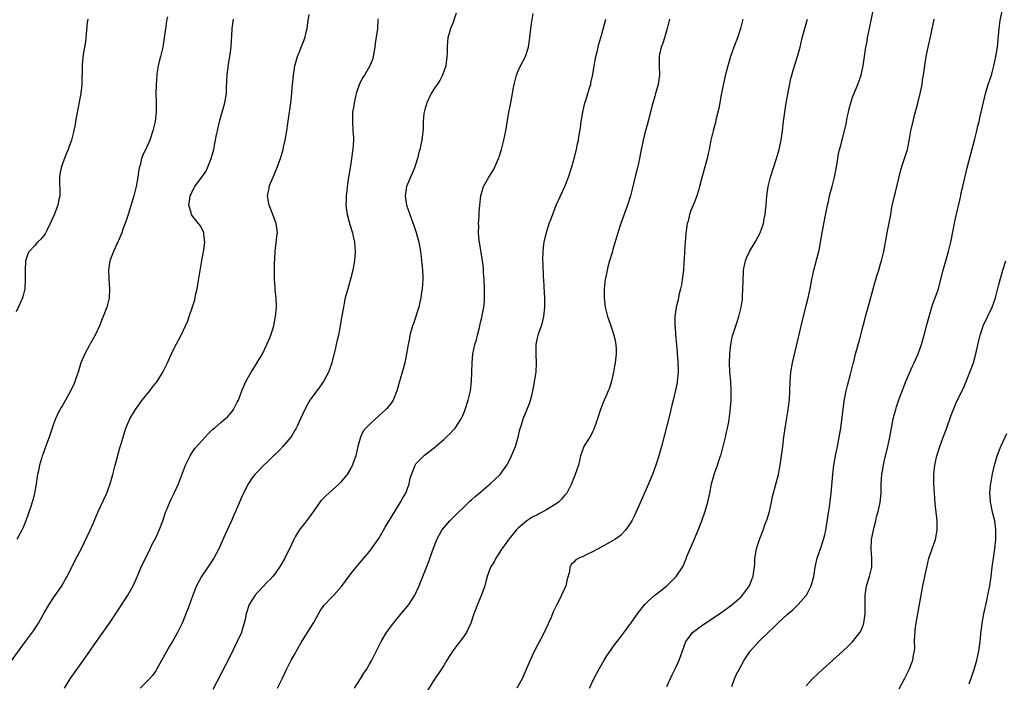
# Model space of a CAD drawing. Units: inches. Extents: x 2544000 to 2547000, y 1536740 to 1539000.
# Drawn here: x 2544706 to 2544918, y 1537380 to 1537523 of the extents above; entities that cross this region are included whole.
import ezdxf

# ---------------------------------------------------------------- set-up
doc = ezdxf.new("R2010")
doc.units = ezdxf.units.IN
doc.header["$MEASUREMENT"] = 0
doc.layers.add('LD25441536_10ft', color=82, linetype='Continuous')

msp = doc.modelspace()

# ---------------------------------------------------------------- linework, layer by layer
at = {"layer": 'LD25441536_10ft'}
for points, elevation in [([(2544845, 1537379.31), (2544846.16, 1537381.84), (2544847, 1537383.59), (2544847.64, 1537385), (2544848.4, 1537387), (2544849.08, 1537389), (2544849.36, 1537389.36), (2544850.54, 1537391), (2544850.79, 1537391.21), (2544851, 1537391.34), (2544851.94, 1537392.06), (2544853, 1537392.73), (2544856.31, 1537395), (2544859, 1537396.91), (2544861, 1537398.67), (2544861.32, 1537399), (2544862.78, 1537401), (2544863.4, 1537402.6), (2544863.58, 1537403), (2544863.74, 1537404.26), (2544863.86, 1537405), (2544863.93, 1537405.93), (2544863.96, 1537407), (2544864.29, 1537409), (2544864.48, 1537409.52), (2544864.92, 1537411), (2544865.73, 1537413), (2544866.13, 1537414.13), (2544866.48, 1537415), (2544866.61, 1537415.39), (2544867.09, 1537417), (2544867.56, 1537419), (2544867.78, 1537420.22), (2544869.01, 1537424.99), (2544869.38, 1537427), (2544869.68, 1537429), (2544869.95, 1537431), (2544870.19, 1537433), (2544870.46, 1537435), (2544870.74, 1537436.74), (2544871.11, 1537438.89), (2544871.36, 1537440.64), (2544871.4, 1537441), (2544871.51, 1537443), (2544871.55, 1537445), (2544871.71, 1537447), (2544872.06, 1537449), (2544874.12, 1537457.88), (2544875, 1537461.35), (2544875.44, 1537463), (2544875.88, 1537465), (2544876.22, 1537467), (2544876.63, 1537469), (2544877.14, 1537470.86), (2544877.22, 1537471.22), (2544877.7, 1537473), (2544877.94, 1537474.06), (2544878.08, 1537475), (2544878.23, 1537475.77), (2544878.42, 1537477), (2544878.53, 1537477.47), (2544879.19, 1537480.81), (2544879.59, 1537483), (2544879.78, 1537483.78), (2544880.04, 1537485), (2544880.24, 1537485.76), (2544880.61, 1537487), (2544881.12, 1537489), (2544881.6, 1537491.6), (2544881.8, 1537493), (2544881.98, 1537494.02), (2544882.2, 1537495), (2544882.37, 1537495.63), (2544883.28, 1537499), (2544883.6, 1537500.4), (2544883.85, 1537501.85), (2544884.07, 1537503), (2544884.24, 1537503.76), (2544884.58, 1537505), (2544885, 1537506.21), (2544886.15, 1537509), (2544886.84, 1537511), (2544887, 1537511.69), (2544887.29, 1537513), (2544887.85, 1537517), (2544888.03, 1537517.97), (2544888.19, 1537519), (2544888.59, 1537521), (2544889.59, 1537525.59)], 8890), ([(2544702.63, 1537383), (2544707, 1537389.01), (2544708.67, 1537391.33), (2544709.46, 1537392.54), (2544709.74, 1537393), (2544711, 1537395.22), (2544712.05, 1537397), (2544713, 1537398.41), (2544714.79, 1537401), (2544715.58, 1537402.42), (2544715.93, 1537403), (2544717.6, 1537406.4), (2544719, 1537409.07), (2544720.92, 1537413), (2544721.57, 1537414.43), (2544722.65, 1537417), (2544724.46, 1537421), (2544725.19, 1537423), (2544725.75, 1537425), (2544726.27, 1537427), (2544726.77, 1537428.76), (2544726.85, 1537429.15), (2544727.3, 1537430.7), (2544727.59, 1537431.59), (2544727.99, 1537433), (2544728.22, 1537433.78), (2544728.6, 1537435), (2544729.43, 1537437), (2544730.65, 1537439), (2544732.11, 1537441), (2544733.7, 1537443), (2544734.26, 1537443.74), (2544735.28, 1537445), (2544736.56, 1537447), (2544737.53, 1537449), (2544738.41, 1537451), (2544739, 1537452.21), (2544739.95, 1537454.05), (2544740.46, 1537455), (2544741.42, 1537457), (2544741.9, 1537458.1), (2544742.23, 1537459), (2544742.94, 1537461.06), (2544743.39, 1537462.61), (2544743.57, 1537463.57), (2544743.89, 1537465), (2544744.07, 1537465.93), (2544744.91, 1537471.09), (2544745.35, 1537473.35), (2544745.56, 1537475), (2544745.36, 1537476.64), (2544745.35, 1537477), (2544745.26, 1537477.26), (2544744.58, 1537478.58), (2544743, 1537480.55), (2544742.72, 1537481), (2544742.63, 1537481.37), (2544742.15, 1537483), (2544742.32, 1537484.32), (2544742.43, 1537485), (2544742.62, 1537485.38), (2544743, 1537486.2), (2544743.3, 1537486.7), (2544743.45, 1537487), (2544744.66, 1537488.66), (2544744.96, 1537489.04), (2544745.79, 1537490.21), (2544746.15, 1537491), (2544746.94, 1537493), (2544747.48, 1537495), (2544747.73, 1537496.27), (2544748.11, 1537498.11), (2544748.28, 1537499), (2544748.73, 1537501), (2544749, 1537502.01), (2544749.89, 1537505), (2544750.23, 1537507), (2544750.25, 1537508.25), (2544750.32, 1537509.68), (2544750.35, 1537511), (2544750.65, 1537513.35), (2544750.96, 1537515), (2544751.23, 1537517), (2544751.31, 1537518.69), (2544751.39, 1537519.39), (2544751.49, 1537521), (2544751.56, 1537521.56), (2544751.77, 1537523)], 8800), ([(2544720.36, 1537523), (2544720.28, 1537522.28), (2544719.99, 1537519), (2544719.88, 1537518.12), (2544719.41, 1537515.41), (2544719.18, 1537513.18), (2544719.16, 1537513), (2544719.14, 1537511.14), (2544719.12, 1537510.88), (2544719.1, 1537509), (2544718.87, 1537507), (2544718.25, 1537503.75), (2544717.77, 1537501), (2544717.63, 1537500.37), (2544717.37, 1537499), (2544716.86, 1537497), (2544716.37, 1537495.63), (2544716.17, 1537495), (2544715.82, 1537494.18), (2544715, 1537492.08), (2544714.64, 1537491), (2544714.37, 1537489.63), (2544714.29, 1537489), (2544714.34, 1537485), (2544714.17, 1537484.17), (2544713.95, 1537483), (2544713.12, 1537480.88), (2544712.3, 1537479), (2544711.55, 1537477.55), (2544711.2, 1537476.8), (2544710.31, 1537475.69), (2544709.57, 1537475), (2544709, 1537474.33), (2544707.75, 1537473), (2544707.51, 1537472.49), (2544707.01, 1537471), (2544706.88, 1537469), (2544706.92, 1537467.08), (2544706.83, 1537465), (2544706.49, 1537463.51), (2544706.35, 1537463), (2544705.85, 1537461.85), (2544705, 1537460.03)], 8780), ([(2544737.56, 1537523.56), (2544737.34, 1537522.66), (2544737.08, 1537520.92), (2544736.85, 1537519), (2544736.5, 1537517), (2544736, 1537515), (2544735.82, 1537514.18), (2544735.51, 1537513), (2544735.25, 1537511.25), (2544735.22, 1537511), (2544735.1, 1537509), (2544735.06, 1537507), (2544735.11, 1537505.11), (2544735.12, 1537503), (2544734.9, 1537501), (2544734.4, 1537499), (2544733.71, 1537497), (2544733.5, 1537496.5), (2544733, 1537495.41), (2544732.23, 1537493.77), (2544731.94, 1537493), (2544731.62, 1537491.62), (2544731.43, 1537491), (2544731.37, 1537490.63), (2544731.17, 1537489), (2544730.83, 1537487), (2544730.32, 1537485), (2544729.04, 1537481), (2544728.56, 1537479.44), (2544728.03, 1537478.03), (2544727.69, 1537477), (2544727.5, 1537476.5), (2544727, 1537475.35), (2544725.88, 1537473), (2544725.14, 1537471), (2544724.83, 1537469), (2544724.9, 1537467.1), (2544725.05, 1537465), (2544724.95, 1537463), (2544724.48, 1537461), (2544723.71, 1537459), (2544723.49, 1537458.51), (2544722.88, 1537457), (2544721.98, 1537455), (2544720.9, 1537453.1), (2544720.67, 1537452.67), (2544719.73, 1537451), (2544718.91, 1537449), (2544718.47, 1537447.53), (2544718.29, 1537447), (2544717.85, 1537445.85), (2544717.57, 1537445), (2544717.42, 1537444.58), (2544716.79, 1537443.21), (2544715.61, 1537441), (2544715, 1537439.97), (2544714.62, 1537439.38), (2544713.9, 1537438.1), (2544713.41, 1537437), (2544713, 1537435.84), (2544712.72, 1537435), (2544712.31, 1537433.69), (2544712.08, 1537433), (2544711.49, 1537431.49), (2544711, 1537430.11), (2544710.68, 1537429.32), (2544710.57, 1537429), (2544710.45, 1537428.45), (2544710, 1537427), (2544709.78, 1537425.78), (2544709.56, 1537425), (2544709.46, 1537424.54), (2544709.24, 1537423), (2544708.91, 1537421), (2544708.52, 1537419.48), (2544708.41, 1537419), (2544708.11, 1537418.11), (2544707.03, 1537415), (2544706.44, 1537413.56), (2544706.19, 1537413), (2544705.78, 1537412.22), (2544705.12, 1537411)], 8790), ([(2544715.34, 1537379), (2544716.6, 1537381), (2544718.02, 1537383), (2544719.47, 1537385), (2544722.24, 1537389), (2544725.03, 1537392.97), (2544726.65, 1537395.35), (2544729, 1537398.98), (2544730.12, 1537401), (2544731, 1537402.96), (2544731.85, 1537405), (2544732.2, 1537405.8), (2544733, 1537407.34), (2544733.82, 1537409), (2544734.19, 1537409.81), (2544735, 1537411.34), (2544735.78, 1537413), (2544736.53, 1537415), (2544737.19, 1537417), (2544737.34, 1537417.34), (2544738.02, 1537419), (2544738.32, 1537419.68), (2544739, 1537421), (2544739.89, 1537423), (2544741.43, 1537427), (2544741.86, 1537427.86), (2544742.39, 1537429), (2544742.61, 1537429.39), (2544743, 1537429.93), (2544743.43, 1537430.57), (2544745, 1537432.34), (2544745.64, 1537433), (2544746.28, 1537433.72), (2544747.28, 1537434.72), (2544747.63, 1537435), (2544749, 1537436.2), (2544749.97, 1537437), (2544750.51, 1537437.49), (2544751, 1537438.03), (2544751.45, 1537438.55), (2544751.77, 1537439), (2544752.55, 1537440.55), (2544752.8, 1537441), (2544753.53, 1537443), (2544754.41, 1537445), (2544755.56, 1537447), (2544756.13, 1537447.87), (2544757, 1537449.32), (2544757.97, 1537451), (2544758.95, 1537453), (2544759.56, 1537454.44), (2544759.77, 1537455), (2544760.41, 1537457), (2544760.49, 1537457.51), (2544760.8, 1537459), (2544760.97, 1537461), (2544760.89, 1537463), (2544760.71, 1537464.71), (2544760.68, 1537465.32), (2544760.56, 1537467), (2544760.58, 1537467.42), (2544760.56, 1537469), (2544760.57, 1537470.57), (2544760.63, 1537471.37), (2544760.71, 1537473), (2544760.95, 1537474.95), (2544761.16, 1537476.84), (2544761.18, 1537477), (2544760.96, 1537479), (2544760.2, 1537481), (2544759.39, 1537483), (2544759.32, 1537483.32), (2544759.07, 1537485), (2544759.4, 1537486.6), (2544759.45, 1537487), (2544759.71, 1537487.71), (2544760.25, 1537489), (2544760.5, 1537489.5), (2544761.08, 1537490.92), (2544761.84, 1537493), (2544762.44, 1537495), (2544762.53, 1537495.47), (2544762.89, 1537497), (2544763.23, 1537499), (2544763.44, 1537500.56), (2544763.6, 1537501.6), (2544764.05, 1537505), (2544764.29, 1537507), (2544764.38, 1537508.38), (2544764.5, 1537509.5), (2544764.63, 1537511), (2544764.95, 1537513), (2544765.54, 1537515), (2544765.86, 1537515.86), (2544766.51, 1537517.49), (2544767.06, 1537518.94), (2544767.48, 1537520.52), (2544767.58, 1537521), (2544767.75, 1537522.25), (2544768.02, 1537524.02)], 8810), ([(2544782.86, 1537523.14), (2544782.82, 1537522.82), (2544782.71, 1537521), (2544782.23, 1537517.77), (2544782.15, 1537517), (2544781.82, 1537515), (2544781.63, 1537514.37), (2544781.1, 1537513), (2544779.93, 1537511), (2544779.56, 1537510.44), (2544778.87, 1537509.13), (2544778.16, 1537507), (2544777.7, 1537505), (2544777.63, 1537504.37), (2544777.39, 1537503), (2544777.32, 1537501.32), (2544777.32, 1537501), (2544777.46, 1537499), (2544777.54, 1537497.54), (2544777.54, 1537497), (2544777.4, 1537495), (2544777.37, 1537494.63), (2544777, 1537491.96), (2544776.84, 1537491), (2544776.6, 1537489.4), (2544776.51, 1537489), (2544776.19, 1537487), (2544776.11, 1537486.11), (2544775.96, 1537485), (2544775.97, 1537483.97), (2544775.93, 1537483), (2544776.06, 1537481.94), (2544776.2, 1537481), (2544776.79, 1537478.79), (2544777.33, 1537477), (2544777.44, 1537476.56), (2544777.78, 1537475), (2544777.94, 1537473), (2544777.77, 1537471), (2544777.4, 1537469), (2544776.92, 1537467.08), (2544776.33, 1537465), (2544775.81, 1537463), (2544775.66, 1537462.34), (2544775.39, 1537461), (2544775, 1537458.81), (2544774.7, 1537457), (2544774.32, 1537455), (2544774.09, 1537453.91), (2544773.86, 1537453), (2544773.72, 1537452.28), (2544772.91, 1537449), (2544772.42, 1537447.58), (2544772.18, 1537447), (2544771.1, 1537445), (2544770.24, 1537443.76), (2544769, 1537442.11), (2544768.2, 1537441), (2544767.07, 1537439), (2544766.18, 1537437), (2544765.42, 1537435.42), (2544765.16, 1537434.84), (2544765, 1537434.61), (2544764.43, 1537433.57), (2544764.05, 1537433), (2544762.39, 1537431), (2544761.73, 1537430.27), (2544760.7, 1537429.3), (2544760.34, 1537429), (2544759, 1537427.61), (2544758.27, 1537427), (2544757, 1537425.62), (2544756.36, 1537425), (2544755.75, 1537424.25), (2544754.96, 1537423.04), (2544753.6, 1537420.4), (2544753.02, 1537419), (2544752.16, 1537417), (2544751.79, 1537416.21), (2544751.29, 1537415), (2544750.38, 1537413), (2544749.9, 1537411.9), (2544748.59, 1537409), (2544747.49, 1537407), (2544746.2, 1537405), (2544745, 1537403.22), (2544744.87, 1537403), (2544744.2, 1537401.8), (2544743.8, 1537401), (2544742.96, 1537399), (2544742.25, 1537397), (2544741.94, 1537396.06), (2544741, 1537393.71), (2544740.69, 1537393), (2544740.15, 1537391.85), (2544739.72, 1537391), (2544739, 1537389.66), (2544738.62, 1537389), (2544738, 1537388), (2544735.18, 1537383), (2544735, 1537382.71), (2544734.3, 1537381.7), (2544733.66, 1537381), (2544733, 1537380.31), (2544731.66, 1537379)], 8820), ([(2544799.64, 1537524.36), (2544799.18, 1537522.82), (2544799, 1537522.34), (2544798.43, 1537521), (2544798.26, 1537520.26), (2544797.9, 1537519), (2544797.8, 1537518.2), (2544797.73, 1537517), (2544797.72, 1537515.72), (2544797.68, 1537515), (2544797.46, 1537513), (2544796.76, 1537511), (2544796.14, 1537509.86), (2544795.58, 1537509), (2544795, 1537508.18), (2544794.3, 1537507), (2544793.34, 1537505), (2544793.27, 1537504.73), (2544793, 1537503.9), (2544792.77, 1537503), (2544792.72, 1537502.72), (2544792.56, 1537501), (2544792.55, 1537499.45), (2544792.28, 1537497), (2544792.03, 1537495.97), (2544791.84, 1537495), (2544791.66, 1537494.34), (2544791.31, 1537493), (2544790.67, 1537491), (2544790.19, 1537489.81), (2544789.82, 1537489), (2544788.98, 1537487), (2544788.68, 1537485), (2544788.96, 1537483), (2544790.04, 1537479.96), (2544790.58, 1537478.58), (2544791.09, 1537477.09), (2544791.61, 1537475), (2544791.96, 1537473), (2544792.13, 1537471.87), (2544792.24, 1537471), (2544792.26, 1537470.26), (2544792.43, 1537469), (2544792.47, 1537467.53), (2544792.46, 1537467), (2544792.33, 1537465), (2544792.24, 1537464.24), (2544792.06, 1537463), (2544791.88, 1537462.12), (2544791.61, 1537461), (2544790.48, 1537457.52), (2544790.27, 1537457), (2544789.98, 1537455.98), (2544789.72, 1537455), (2544789.61, 1537454.38), (2544789.33, 1537453), (2544789.01, 1537451), (2544788.63, 1537449), (2544788.29, 1537447.71), (2544787.44, 1537445), (2544786.89, 1537443), (2544786.12, 1537441), (2544785.66, 1537440.34), (2544784.77, 1537439.23), (2544784.55, 1537439), (2544782.29, 1537437), (2544781, 1537435.77), (2544780.24, 1537435), (2544779.67, 1537434.33), (2544779.05, 1537433), (2544778.51, 1537431), (2544778.05, 1537429), (2544777.52, 1537427.52), (2544777.35, 1537427), (2544777, 1537426.32), (2544776.21, 1537425), (2544775, 1537423.52), (2544774.76, 1537423.24), (2544774.51, 1537423), (2544773, 1537421.63), (2544772.25, 1537421), (2544771.61, 1537420.39), (2544770.64, 1537419.36), (2544770.34, 1537419), (2544769, 1537417.16), (2544768.11, 1537415.89), (2544767, 1537414.47), (2544765.91, 1537413), (2544765, 1537411.55), (2544764.7, 1537411), (2544763.77, 1537409), (2544763, 1537407.5), (2544762.76, 1537407), (2544761.63, 1537405), (2544761, 1537404.09), (2544760.19, 1537403), (2544759.62, 1537402.38), (2544759, 1537401.77), (2544757, 1537399.68), (2544756.42, 1537399), (2544755.15, 1537397), (2544754.46, 1537395), (2544754.22, 1537393.78), (2544754.04, 1537393), (2544753.6, 1537391.6), (2544753.43, 1537391), (2544752.54, 1537389), (2544751, 1537385.86), (2544747.32, 1537378.68)], 8830), ([(2544761.22, 1537379), (2544762.2, 1537381), (2544763.12, 1537383), (2544764.15, 1537385), (2544765, 1537386.44), (2544765.31, 1537387), (2544766.48, 1537389), (2544769, 1537393.15), (2544770.03, 1537395), (2544770.39, 1537395.61), (2544771.2, 1537396.8), (2544773, 1537398.68), (2544773.34, 1537399), (2544775, 1537400.85), (2544777, 1537403.63), (2544778.11, 1537405), (2544778.5, 1537405.5), (2544779.82, 1537407), (2544781, 1537408.39), (2544781.46, 1537409), (2544782.09, 1537409.91), (2544783, 1537411.24), (2544784.38, 1537413.62), (2544786.44, 1537417), (2544787.69, 1537419), (2544788.15, 1537419.85), (2544788.8, 1537421), (2544789.53, 1537423), (2544789.8, 1537424.2), (2544790.03, 1537425), (2544790.75, 1537426.75), (2544790.83, 1537427), (2544791, 1537427.25), (2544792.68, 1537429), (2544792.85, 1537429.15), (2544795, 1537430.81), (2544797, 1537432.52), (2544797.52, 1537433), (2544798.27, 1537433.73), (2544799, 1537434.51), (2544799.43, 1537435), (2544800.21, 1537436.21), (2544800.74, 1537437), (2544801, 1537437.55), (2544801.43, 1537438.57), (2544801.59, 1537439), (2544802.25, 1537441), (2544802.74, 1537443), (2544803, 1537445), (2544803.06, 1537447), (2544803.1, 1537449), (2544803.28, 1537451), (2544803.7, 1537453), (2544804.01, 1537454), (2544804.26, 1537455), (2544804.66, 1537456.66), (2544804.77, 1537457), (2544805, 1537458.03), (2544805.2, 1537458.8), (2544805.26, 1537459.26), (2544805.61, 1537461), (2544805.76, 1537462.24), (2544805.79, 1537463), (2544805.76, 1537463.76), (2544805.76, 1537465), (2544805.67, 1537467), (2544805.56, 1537468.44), (2544805.52, 1537469.52), (2544805.32, 1537471), (2544804.66, 1537475), (2544804.61, 1537475.39), (2544804.48, 1537477), (2544804.53, 1537478.53), (2544804.49, 1537479), (2544804.63, 1537480.63), (2544804.63, 1537481.37), (2544804.78, 1537483), (2544805, 1537485), (2544805.58, 1537487), (2544806.7, 1537489), (2544807.59, 1537490.41), (2544807.92, 1537491), (2544808.81, 1537493), (2544809, 1537493.57), (2544809.42, 1537495), (2544809.93, 1537497), (2544810.38, 1537499), (2544811.03, 1537503), (2544811.36, 1537504.64), (2544811.45, 1537505), (2544811.82, 1537507), (2544811.94, 1537507.94), (2544812.12, 1537509), (2544812.62, 1537511), (2544813, 1537511.88), (2544813.53, 1537513), (2544814.57, 1537515), (2544815.23, 1537517), (2544815.46, 1537518.54), (2544815.72, 1537521), (2544815.87, 1537522.13), (2544816.23, 1537524.23)], 8840), ([(2544777.77, 1537379), (2544779.06, 1537381), (2544779.79, 1537382.21), (2544780.34, 1537383), (2544781, 1537384.13), (2544781.5, 1537385), (2544783.51, 1537389), (2544784.69, 1537391), (2544786.16, 1537393), (2544787, 1537393.96), (2544789.28, 1537396.72), (2544789.48, 1537397), (2544790.74, 1537399), (2544791.67, 1537401), (2544792.04, 1537401.96), (2544792.49, 1537403), (2544793.78, 1537406.22), (2544794.54, 1537408.54), (2544795.49, 1537411), (2544796.6, 1537413), (2544797, 1537413.53), (2544798.29, 1537415), (2544799, 1537415.74), (2544800.32, 1537417), (2544801, 1537417.68), (2544802.71, 1537419.29), (2544803, 1537419.53), (2544803.77, 1537420.23), (2544805, 1537421.27), (2544807.01, 1537423), (2544809.16, 1537425), (2544810.59, 1537427), (2544811, 1537427.78), (2544811.58, 1537429), (2544812.41, 1537431), (2544813, 1537433), (2544813.35, 1537434.65), (2544813.71, 1537435.71), (2544814.07, 1537437), (2544814.96, 1537439.04), (2544815.52, 1537440.48), (2544815.97, 1537442.03), (2544816.15, 1537443), (2544816.3, 1537443.7), (2544816.86, 1537447), (2544816.97, 1537449), (2544816.86, 1537450.86), (2544816.86, 1537453), (2544817, 1537453.71), (2544817.32, 1537455), (2544817.47, 1537455.47), (2544818.04, 1537457), (2544818.25, 1537457.75), (2544818.55, 1537459), (2544818.76, 1537461), (2544818.74, 1537463), (2544818.58, 1537465.42), (2544818.5, 1537467), (2544818.45, 1537467.55), (2544818.36, 1537470.36), (2544818.33, 1537471), (2544818.39, 1537473), (2544818.55, 1537474.55), (2544818.62, 1537475), (2544819.08, 1537477.08), (2544819.71, 1537479), (2544820.07, 1537479.93), (2544820.58, 1537481.42), (2544821.2, 1537483), (2544822.09, 1537485), (2544823.02, 1537487), (2544823.84, 1537489), (2544824.49, 1537491), (2544825, 1537492.73), (2544825.58, 1537495), (2544825.81, 1537496.19), (2544825.98, 1537497), (2544826.16, 1537498.16), (2544826.4, 1537499.6), (2544826.59, 1537501), (2544826.93, 1537503), (2544827.37, 1537505), (2544827.55, 1537505.55), (2544827.97, 1537507), (2544828.47, 1537508.47), (2544828.62, 1537509), (2544828.67, 1537509.33), (2544829.11, 1537511.11), (2544829.39, 1537513), (2544829.75, 1537515), (2544830, 1537516), (2544830.38, 1537517.62), (2544831, 1537519.77), (2544831.86, 1537523)], 8850), ([(2544845.59, 1537523), (2544845.08, 1537521), (2544844.49, 1537519), (2544844.15, 1537517.85), (2544843.82, 1537517), (2544843.45, 1537515.45), (2544843.37, 1537515), (2544843.39, 1537513), (2544843.44, 1537511), (2544843.13, 1537509), (2544842.57, 1537507), (2544842.45, 1537506.45), (2544841.78, 1537504.22), (2544841.5, 1537503), (2544841, 1537501.1), (2544840.2, 1537498.2), (2544839.91, 1537497), (2544839.76, 1537496.24), (2544839.5, 1537495), (2544839.14, 1537493), (2544838.67, 1537491), (2544838.3, 1537489.7), (2544837.92, 1537487.91), (2544837.54, 1537486.46), (2544837.19, 1537485), (2544836.55, 1537483), (2544835.11, 1537479), (2544834.45, 1537477), (2544833.41, 1537473.41), (2544833.23, 1537472.77), (2544832.68, 1537471), (2544832.31, 1537469.69), (2544832.15, 1537469), (2544831.94, 1537467.94), (2544831.73, 1537467), (2544831.63, 1537466.37), (2544831.5, 1537465), (2544831.52, 1537463.52), (2544831.5, 1537463), (2544831.68, 1537461.68), (2544831.75, 1537461), (2544832.27, 1537459), (2544832.45, 1537458.45), (2544832.98, 1537457), (2544833.46, 1537455.46), (2544833.63, 1537455), (2544833.82, 1537454.18), (2544834.04, 1537453), (2544834.12, 1537451.88), (2544834.12, 1537451), (2544833.87, 1537449), (2544833.72, 1537448.28), (2544833.5, 1537447), (2544833.09, 1537445.09), (2544832.57, 1537443.43), (2544832.41, 1537443), (2544831.93, 1537441.93), (2544831.55, 1537441), (2544830.76, 1537439), (2544830.12, 1537437), (2544829.39, 1537435), (2544829.28, 1537434.72), (2544829, 1537434.19), (2544828.62, 1537433.38), (2544827.35, 1537431.35), (2544827.15, 1537431), (2544826.42, 1537429), (2544825.97, 1537427), (2544825.3, 1537425), (2544825.2, 1537424.8), (2544825, 1537424.28), (2544824.52, 1537423), (2544823.5, 1537421), (2544823.28, 1537420.72), (2544823, 1537420.44), (2544822.33, 1537419.67), (2544821.66, 1537419), (2544821, 1537418.56), (2544819, 1537417.32), (2544818.44, 1537417), (2544817.46, 1537416.54), (2544817, 1537416.26), (2544816.16, 1537415.84), (2544814.91, 1537415), (2544813, 1537413.4), (2544812.59, 1537413), (2544811, 1537411.1), (2544810.13, 1537409.87), (2544809.47, 1537409), (2544808.2, 1537407), (2544807.83, 1537406.17), (2544807.08, 1537405), (2544806.37, 1537403), (2544806.07, 1537401.93), (2544805.8, 1537401), (2544805.09, 1537399.09), (2544804.23, 1537397), (2544803.47, 1537395), (2544802.81, 1537393), (2544802.27, 1537391.73), (2544801.89, 1537391), (2544801, 1537389.72), (2544799.82, 1537388.18), (2544798.95, 1537387), (2544797.68, 1537385), (2544797, 1537383.85), (2544796.46, 1537383), (2544795.88, 1537382.12), (2544795, 1537380.93), (2544793.49, 1537378.51)], 8860), ([(2544861.35, 1537523), (2544860.89, 1537521), (2544860.21, 1537519), (2544859.44, 1537517), (2544858.73, 1537515), (2544858.11, 1537513), (2544857.49, 1537510.51), (2544856.72, 1537506.72), (2544856.17, 1537503.83), (2544855.63, 1537501.63), (2544855.41, 1537500.59), (2544854.96, 1537499), (2544854.47, 1537497), (2544854.09, 1537495), (2544853.89, 1537494.11), (2544853.69, 1537493), (2544853.22, 1537491.22), (2544852.4, 1537488.4), (2544852.03, 1537487), (2544851.85, 1537486.15), (2544851.45, 1537485), (2544851, 1537483.81), (2544850.19, 1537481.81), (2544849.91, 1537481), (2544849.57, 1537479.57), (2544849.4, 1537479), (2544849.1, 1537476.9), (2544848.93, 1537475), (2544848.8, 1537473), (2544848.73, 1537471.27), (2544848.68, 1537470.68), (2544848.58, 1537469), (2544848.49, 1537468.49), (2544848.33, 1537467), (2544848.16, 1537465.84), (2544847.98, 1537465), (2544847.62, 1537463.62), (2544847.41, 1537462.59), (2544846.98, 1537461), (2544846.72, 1537459), (2544846.72, 1537457.28), (2544846.74, 1537457), (2544846.77, 1537456.77), (2544846.89, 1537455), (2544847.07, 1537453), (2544847.25, 1537451.25), (2544847.25, 1537451), (2544847.38, 1537449.38), (2544847.42, 1537447), (2544847.25, 1537445), (2544847.22, 1537444.78), (2544846.88, 1537443.12), (2544846.34, 1537441), (2544846.09, 1537439.91), (2544845.86, 1537439), (2544845.7, 1537438.3), (2544845, 1537435.47), (2544843.83, 1537431), (2544843.29, 1537429), (2544842.67, 1537427), (2544841.93, 1537425), (2544841.09, 1537423), (2544839.82, 1537420.18), (2544839, 1537418.22), (2544837.99, 1537416.01), (2544837.45, 1537415), (2544837, 1537414.19), (2544836.1, 1537413), (2544835, 1537411.87), (2544833.79, 1537411), (2544833.3, 1537410.7), (2544832.02, 1537410.02), (2544831, 1537409.43), (2544829, 1537408.35), (2544827.68, 1537407.68), (2544827, 1537407.35), (2544826.1, 1537407), (2544825.4, 1537406.6), (2544825, 1537406.09), (2544824.4, 1537405.6), (2544824.16, 1537405), (2544824.04, 1537404.04), (2544823.56, 1537402.44), (2544823.24, 1537401), (2544822.34, 1537399), (2544821.67, 1537397.67), (2544821.31, 1537397), (2544820.55, 1537395.45), (2544820.42, 1537395), (2544820.02, 1537394.02), (2544819, 1537391.75), (2544818.64, 1537391), (2544816.55, 1537387), (2544816.04, 1537385.96), (2544815.61, 1537385), (2544814.76, 1537383), (2544813.86, 1537381), (2544812.7, 1537379)], 8870), ([(2544828.38, 1537379), (2544829.33, 1537381), (2544830.36, 1537383), (2544831.51, 1537385), (2544832.08, 1537385.92), (2544833.72, 1537388.28), (2544834.29, 1537389), (2544835, 1537389.93), (2544836.3, 1537391.7), (2544837, 1537392.59), (2544837.16, 1537392.84), (2544837.99, 1537393.99), (2544838.7, 1537395), (2544838.81, 1537395.19), (2544840.25, 1537397), (2544841, 1537397.75), (2544842.42, 1537399), (2544843, 1537399.44), (2544845, 1537401.02), (2544847.04, 1537403), (2544848.37, 1537405), (2544848.58, 1537405.42), (2544849, 1537406.51), (2544849.16, 1537406.84), (2544849.34, 1537407.34), (2544850.03, 1537409), (2544850.79, 1537410.79), (2544851.76, 1537413), (2544852.51, 1537415), (2544853.15, 1537416.85), (2544853.8, 1537419), (2544854.26, 1537421), (2544854.64, 1537423), (2544855.19, 1537425), (2544855.91, 1537427), (2544856.34, 1537428.34), (2544856.58, 1537429), (2544856.69, 1537429.32), (2544857.15, 1537431), (2544857.64, 1537433), (2544857.87, 1537434.13), (2544858.06, 1537435), (2544858.32, 1537436.32), (2544858.64, 1537438.64), (2544858.82, 1537441), (2544858.84, 1537443), (2544858.75, 1537445), (2544858.6, 1537447), (2544858.52, 1537449), (2544858.57, 1537451), (2544858.77, 1537453), (2544859, 1537454.17), (2544859.15, 1537454.85), (2544859.85, 1537457), (2544860.17, 1537457.83), (2544860.52, 1537459), (2544861, 1537461), (2544861.26, 1537462.74), (2544861.28, 1537463), (2544861.26, 1537463.26), (2544861.39, 1537465), (2544861.46, 1537466.54), (2544861.41, 1537467), (2544861.53, 1537468.47), (2544861.53, 1537469), (2544861.68, 1537469.68), (2544861.95, 1537471), (2544862.21, 1537471.79), (2544862.79, 1537473), (2544863, 1537473.39), (2544864, 1537475), (2544865.1, 1537477), (2544865.82, 1537479), (2544865.99, 1537480.01), (2544866.2, 1537481), (2544866.25, 1537481.75), (2544866.4, 1537483), (2544866.55, 1537485), (2544866.83, 1537487), (2544867.33, 1537489), (2544868.61, 1537493), (2544869.15, 1537495), (2544869.58, 1537497), (2544869.89, 1537499), (2544870.12, 1537501), (2544870.46, 1537503.54), (2544870.71, 1537505), (2544871.73, 1537510.27), (2544871.91, 1537511), (2544872.28, 1537512.28), (2544872.47, 1537513), (2544872.61, 1537513.39), (2544873.13, 1537515), (2544873.68, 1537517), (2544874.15, 1537519), (2544875.29, 1537523)], 8880), ([(2544859, 1537379.34), (2544859.6, 1537381), (2544860.03, 1537381.97), (2544860.54, 1537383), (2544861.63, 1537385), (2544863.02, 1537387), (2544864.8, 1537389), (2544867, 1537391.17), (2544867.98, 1537392.02), (2544869, 1537393.08), (2544871, 1537394.92), (2544872.13, 1537395.87), (2544873.29, 1537397), (2544875, 1537398.91), (2544875.07, 1537399), (2544876.1, 1537401), (2544876.62, 1537403), (2544876.9, 1537405), (2544877.35, 1537407), (2544877.81, 1537408.19), (2544878.06, 1537409), (2544878.74, 1537411), (2544879, 1537412.03), (2544879.21, 1537413), (2544879.76, 1537416.24), (2544880, 1537418), (2544880.25, 1537419.75), (2544880.39, 1537421), (2544880.59, 1537423.41), (2544880.71, 1537425), (2544880.92, 1537427), (2544881.28, 1537429), (2544881.74, 1537431), (2544882.13, 1537433), (2544882.43, 1537435), (2544883.2, 1537440.8), (2544883.6, 1537443), (2544883.86, 1537444.14), (2544884.57, 1537446.57), (2544885.13, 1537448.87), (2544885.24, 1537449.24), (2544885.64, 1537451), (2544885.91, 1537451.91), (2544886.2, 1537453), (2544886.4, 1537453.6), (2544887.25, 1537457), (2544887.64, 1537458.36), (2544887.77, 1537459), (2544888.05, 1537460.05), (2544888.48, 1537461.52), (2544889.77, 1537466.23), (2544890.01, 1537467), (2544890.21, 1537467.79), (2544890.61, 1537469), (2544891, 1537470.35), (2544891.21, 1537471), (2544891.56, 1537472.44), (2544891.72, 1537473), (2544892.23, 1537475.77), (2544892.41, 1537477), (2544893.2, 1537481), (2544893.46, 1537482.54), (2544893.75, 1537483.75), (2544894.01, 1537485), (2544894.23, 1537485.77), (2544894.53, 1537487), (2544895.39, 1537490.61), (2544895.5, 1537491), (2544895.75, 1537491.75), (2544896.79, 1537495), (2544897.17, 1537496.83), (2544897.54, 1537499), (2544897.82, 1537500.18), (2544897.99, 1537501), (2544898.34, 1537502.34), (2544898.63, 1537503.37), (2544899.06, 1537504.95), (2544899.55, 1537507), (2544899.7, 1537507.7), (2544899.95, 1537509), (2544900.06, 1537509.94), (2544900.24, 1537511), (2544900.5, 1537513), (2544900.82, 1537515), (2544901.25, 1537517), (2544901.91, 1537519.91), (2544902.55, 1537523)], 8900), ([(2544875, 1537379.49), (2544876.35, 1537381), (2544877.71, 1537382.29), (2544882.97, 1537387.03), (2544884.01, 1537387.99), (2544885, 1537388.99), (2544886.55, 1537391), (2544886.73, 1537391.27), (2544887, 1537391.86), (2544887.33, 1537392.67), (2544887.43, 1537393), (2544887.47, 1537393.47), (2544887.71, 1537395), (2544887.67, 1537399), (2544888.01, 1537401), (2544888.64, 1537403), (2544889.11, 1537405), (2544889.14, 1537407), (2544888.99, 1537408.99), (2544889.08, 1537411), (2544889.47, 1537413), (2544889.64, 1537413.64), (2544889.98, 1537415), (2544890.15, 1537415.85), (2544890.51, 1537417), (2544890.93, 1537418.93), (2544891.12, 1537421), (2544891.17, 1537423), (2544891.3, 1537425), (2544891.35, 1537425.35), (2544891.63, 1537427), (2544891.8, 1537427.8), (2544892.58, 1537431), (2544893.01, 1537433.01), (2544893.75, 1537437), (2544894.03, 1537438.03), (2544894.26, 1537439), (2544894.43, 1537439.57), (2544894.96, 1537441.04), (2544896.48, 1537445), (2544897.83, 1537448.17), (2544898.24, 1537449), (2544899.08, 1537451), (2544899.81, 1537453), (2544900.42, 1537455), (2544901, 1537457.18), (2544901.46, 1537459), (2544902.05, 1537461), (2544902.28, 1537461.72), (2544902.77, 1537463), (2544903.45, 1537465), (2544903.64, 1537465.64), (2544904.49, 1537469), (2544905.52, 1537472.48), (2544905.65, 1537473), (2544906.11, 1537475), (2544906.24, 1537475.76), (2544906.89, 1537479.11), (2544907.26, 1537480.74), (2544908.06, 1537484.06), (2544908.27, 1537485), (2544908.38, 1537485.62), (2544908.73, 1537487), (2544909.61, 1537491), (2544911.3, 1537497.3), (2544911.73, 1537499), (2544911.96, 1537500.04), (2544912.21, 1537501), (2544912.54, 1537502.54), (2544912.66, 1537503), (2544912.74, 1537503.26), (2544913.13, 1537505.13), (2544913.6, 1537507), (2544914.2, 1537509), (2544914.78, 1537510.78), (2544915, 1537511.54), (2544915.41, 1537513), (2544915.84, 1537515), (2544916.14, 1537517), (2544916.51, 1537521), (2544916.76, 1537522.76), (2544917.2, 1537524.8)], 8910), ([(2544895, 1537378.84), (2544896.16, 1537381), (2544897.19, 1537383), (2544897.95, 1537385), (2544898.09, 1537386.09), (2544898.29, 1537387), (2544898.36, 1537387.64), (2544898.34, 1537389), (2544898.37, 1537390.37), (2544898.42, 1537391), (2544898.48, 1537391.52), (2544898.69, 1537393), (2544899.35, 1537396.65), (2544899.75, 1537399), (2544900.13, 1537401), (2544900.56, 1537403), (2544900.93, 1537404.93), (2544901.42, 1537407), (2544902.1, 1537409), (2544902.81, 1537411), (2544903.22, 1537413), (2544903.22, 1537415), (2544902.77, 1537418.77), (2544902.58, 1537421), (2544902.47, 1537423), (2544902.5, 1537425), (2544902.72, 1537427), (2544903, 1537428.33), (2544903.15, 1537429), (2544903.78, 1537431), (2544904.63, 1537433.37), (2544905.19, 1537434.81), (2544906.2, 1537437.8), (2544906.77, 1537439.23), (2544907, 1537439.72), (2544907.38, 1537440.62), (2544908.56, 1537443), (2544909, 1537443.96), (2544909.45, 1537445), (2544910.25, 1537447), (2544910.99, 1537449), (2544911.53, 1537451), (2544912.16, 1537453.84), (2544912.44, 1537455), (2544913, 1537456.69), (2544913.11, 1537457), (2544915.01, 1537461), (2544915.72, 1537463), (2544916.41, 1537465.58), (2544916.82, 1537467.19), (2544917.34, 1537469), (2544917.96, 1537471)], 8920), ([(2544910.08, 1537379.92), (2544911.14, 1537383), (2544911.74, 1537385), (2544912.14, 1537387), (2544912.42, 1537389), (2544912.6, 1537390.6), (2544912.9, 1537393), (2544913.25, 1537395), (2544913.86, 1537397.86), (2544914.12, 1537399), (2544914.51, 1537401), (2544914.79, 1537403), (2544915.02, 1537405), (2544915.29, 1537407), (2544915.6, 1537409), (2544915.83, 1537411), (2544915.85, 1537411.85), (2544915.85, 1537413), (2544915.76, 1537413.76), (2544915.58, 1537415), (2544915.13, 1537416.87), (2544914.76, 1537418.76), (2544914.69, 1537419), (2544914.65, 1537419.35), (2544914.54, 1537421), (2544914.7, 1537422.7), (2544914.71, 1537423), (2544915.1, 1537425.1), (2544915.52, 1537427), (2544916.1, 1537429), (2544916.87, 1537431), (2544918.19, 1537433.81)], 8930)]:
    msp.add_lwpolyline(points, dxfattribs=dict(at, elevation=elevation))

doc.saveas('drawing.dxf')
